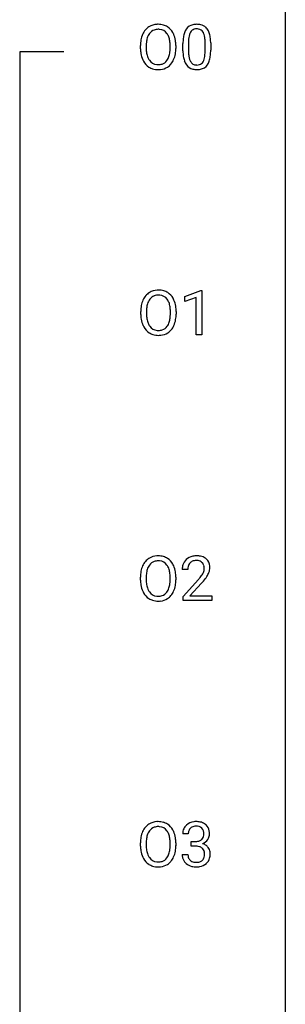
# Model space of a CAD drawing. Extents: x 3 to 27, y -3 to 172.
# Drawn here: x 19 to 27, y 128 to 157 of the extents above; entities that cross this region are included whole.
import ezdxf

# ---------------------------------------------------------------- set-up
doc = ezdxf.new("R2010")
doc.units = 0
doc.layers.add('DEFAULT_255_1_388', color=255, linetype='CONTINUOUS')
doc.layers.add('DEFAULT_255_2_778', color=255, linetype='CONTINUOUS')

msp = doc.modelspace()

# ---------------------------------------------------------------- linework, layer by layer
at = {"layer": 'DEFAULT_255_1_388'}
for p, q in [((22.262, 156.068), (22.262, 156.163)), ((22.435, 156.176), (22.435, 156.08)), ((23.148, 156.067), (23.148, 156.165)), ((23.32, 156.163), (23.32, 156.08)), ((23.532, 156.003), (23.532, 156.226)), ((23.699, 156.267), (23.699, 155.999)), ((24.195, 155.98), (24.195, 156.254)), ((24.362, 156.242), (24.362, 156.026)), ((23.59, 148.669), (24.069, 148.849)), ((24.069, 148.849), (24.095, 148.849)), ((24.095, 148.849), (24.095, 147.527)), ((23.59, 148.517), (23.59, 148.669)), ((23.927, 148.641), (23.59, 148.517)), ((23.927, 147.527), (23.927, 148.641)), ((22.271, 148.13), (22.271, 148.225)), ((22.443, 148.239), (22.443, 148.142)), ((23.156, 148.13), (23.156, 148.227)), ((23.329, 148.225), (23.329, 148.142)), ((24.095, 147.527), (23.927, 147.527)), ((22.262, 140.193), (22.262, 140.288)), ((22.435, 140.301), (22.435, 140.205)), ((23.148, 140.192), (23.148, 140.29)), ((23.32, 140.288), (23.32, 140.205)), ((23.679, 140.517), (23.512, 140.517)), ((23.537, 139.71), (23.993, 140.216)), ((24.091, 140.108), (23.739, 139.726)), ((23.537, 139.589), (23.537, 139.71)), ((23.739, 139.726), (24.399, 139.726)), ((24.399, 139.726), (24.399, 139.589)), ((24.399, 139.589), (23.537, 139.589)), ((22.262, 132.255), (22.262, 132.35)), ((22.435, 132.364), (22.435, 132.267)), ((23.148, 132.255), (23.148, 132.352)), ((23.32, 132.35), (23.32, 132.267)), ((23.692, 132.622), (23.525, 132.622)), ((23.78, 132.255), (23.78, 132.391)), ((23.78, 132.391), (23.906, 132.391)), ((23.906, 132.255), (23.78, 132.255)), ((23.513, 131.999), (23.681, 131.999))]:
    msp.add_line(p, q, dxfattribs=at)
for centre, radius, start, end in [((22.778, 156.306), 0.491, 93.0225, 122.4556), ((22.791, 156.198), 0.6, 89.9757, 93.6341), ((22.795, 156.243), 0.555, 73.7463, 90.4234), ((22.815, 156.319), 0.477, 57.6631, 73.4517), ((23.894, 156.47), 0.322, 101.644, 144.5143), ((23.942, 156.28), 0.518, 89.5283, 102.582), ((23.951, 156.276), 0.522, 77.0438, 90.5082), ((23.996, 156.46), 0.332, 48.2778, 77.4996), ((22.977, 156.207), 0.712, 155.8315, 169.5089), ((22.833, 156.274), 0.553, 139.626, 156.0379), ((22.767, 156.327), 0.468, 122.6415, 139.3432), ((22.881, 156.266), 0.434, 143.5289, 163.298), ((22.776, 156.346), 0.302, 110.823, 143.918), ((22.787, 156.303), 0.346, 89.3037, 109.9046), ((22.791, 156.229), 0.42, 84.3846, 90.0761), ((22.81, 156.346), 0.302, 36.1437, 85.6628), ((22.733, 156.286), 0.4, 20.3231, 36.499), ((22.814, 156.322), 0.475, 29.1441, 57.4147), ((22.709, 156.256), 0.599, 24.0986, 29.7321), ((22.592, 156.208), 0.725, 8.6655, 23.8241), ((24.368, 156.289), 0.833, 164.3059, 173.9001), ((24.04, 156.383), 0.492, 148.7922, 164.5682), ((23.933, 156.443), 0.369, 144.5884, 148.1162), ((24.278, 156.325), 0.575, 163.3765, 172.1411), ((24.043, 156.397), 0.329, 149.4208, 163.6283), ((23.923, 156.469), 0.189, 105.7981, 149.7388), ((23.944, 156.394), 0.267, 89.3804, 105.6764), ((23.948, 156.365), 0.296, 81.1057, 90.2187), ((23.968, 156.464), 0.195, 30.7408, 82.4658), ((23.909, 156.425), 0.265, 24.2875, 31.3934), ((23.777, 156.369), 0.409, 12.0807, 23.8171), ((23.467, 156.3), 0.726, 4.8365, 12.2906), ((24.004, 156.475), 0.316, 36.3142, 47.6307), ((23.907, 156.409), 0.434, 18.2931, 35.677), ((23.621, 156.311), 0.736, 8.0247, 18.5606), ((23.191, 156.167), 0.929, 169.5253, 180.2766), ((23.366, 156.167), 0.932, 174.0509, 179.4175), ((23.096, 156.198), 0.659, 163.0419, 174.314), ((22.549, 156.219), 0.595, 7.8926, 20.2962), ((22.212, 156.169), 0.936, 359.7055, 8.036), ((22.341, 156.167), 0.979, 359.7807, 8.8218), ((24.876, 156.232), 1.344, 173.7674, 180.2316), ((24.991, 156.256), 1.292, 177.8639, 179.5036), ((24.649, 156.272), 0.95, 172.0258, 178.0705), ((22.993, 156.258), 1.202, 359.8093, 4.9408), ((23.152, 156.242), 1.21, 1.1275, 8.1718), ((22.787, 156.227), 1.575, 0.5433, 1.3867), ((23.195, 156.074), 0.932, 180.3723, 188.9254), ((22.97, 156.036), 0.705, 188.7217, 204.824), ((23.31, 156.075), 0.875, 179.6929, 188.7909), ((23.01, 156.027), 0.571, 188.6328, 202.5631), ((22.49, 156.036), 0.655, 342.4092, 353.6452), ((22.172, 156.076), 0.976, 353.4028, 359.4847), ((22.606, 156.031), 0.71, 336.0278, 350.5787), ((22.348, 156.075), 0.972, 350.4878, 0.2625), ((25.043, 156.023), 1.512, 180.7435, 181.1522), ((24.738, 156.011), 1.207, 180.8977, 188.0055), ((24.869, 155.995), 1.171, 179.7996, 185.2461), ((24.415, 155.952), 0.714, 185.1412, 193.0082), ((23.224, 155.979), 0.97, 351.8072, 357.7958), ((22.861, 155.997), 1.334, 357.5871, 359.2682), ((23.506, 155.962), 0.853, 344.4935, 353.9764), ((22.984, 156.02), 1.378, 353.8441, 0.2288), ((22.88, 155.998), 0.607, 205.1185, 209.6465), ((22.782, 155.937), 0.492, 209.0633, 237.3493), ((22.869, 155.97), 0.419, 202.8079, 216.1196), ((22.778, 155.897), 0.303, 215.0756, 264.638), ((22.792, 155.991), 0.397, 263.8464, 270.0831), ((22.797, 155.962), 0.368, 269.3649, 287.515), ((22.817, 155.889), 0.293, 288.0629, 323.8116), ((22.719, 155.962), 0.415, 323.6547, 342.6591), ((22.825, 155.908), 0.458, 302.4806, 319.6144), ((22.757, 155.963), 0.544, 319.8874, 336.1331), ((24.293, 155.947), 0.757, 187.8816, 198.2347), ((24.013, 155.852), 0.462, 197.9695, 215.2623), ((23.899, 155.775), 0.323, 215.8618, 257.2788), ((24.117, 155.882), 0.408, 192.7897, 205.2507), ((23.999, 155.829), 0.279, 205.8002, 211.2546), ((23.941, 155.79), 0.208, 210.379, 238.4008), ((23.938, 155.795), 0.212, 239.6522, 265.9794), ((23.948, 155.871), 0.288, 265.1324, 270.0603), ((23.951, 155.834), 0.251, 269.3314, 287.218), ((23.967, 155.778), 0.193, 287.7958, 329.0809), ((23.997, 155.775), 0.324, 280.5802, 324.9173), ((23.859, 155.845), 0.32, 328.6635, 343.3325), ((23.615, 155.921), 0.576, 343.0498, 351.9392), ((23.954, 155.805), 0.375, 324.9361, 328.6153), ((23.843, 155.866), 0.503, 329.2804, 344.7473), ((22.772, 155.924), 0.476, 237.535, 252.1858), ((22.788, 155.985), 0.538, 252.5221, 270.4416), ((22.794, 156.062), 0.615, 269.917, 276.3395), ((22.812, 155.933), 0.486, 275.8196, 302.1886), ((23.944, 155.95), 0.503, 256.6229, 270.5105), ((23.952, 155.963), 0.517, 269.5979, 281.6733), ((22.787, 148.369), 0.491, 93.0225, 122.4556), ((22.799, 148.26), 0.6, 89.9757, 93.6341), ((22.803, 148.305), 0.555, 73.7463, 90.4234), ((22.823, 148.382), 0.477, 57.6631, 73.4517), ((22.986, 148.269), 0.712, 155.8315, 169.5089), ((22.842, 148.336), 0.553, 139.626, 156.0379), ((22.775, 148.389), 0.468, 122.6415, 139.3432), ((22.89, 148.328), 0.434, 143.5289, 163.298), ((22.784, 148.408), 0.302, 110.823, 143.918), ((22.795, 148.365), 0.346, 89.3037, 109.9046), ((22.8, 148.291), 0.42, 84.3846, 90.0761), ((22.818, 148.408), 0.302, 36.1437, 85.6628), ((22.741, 148.349), 0.4, 20.3231, 36.499), ((22.822, 148.384), 0.475, 29.1441, 57.4147), ((22.717, 148.318), 0.599, 24.0986, 29.7321), ((22.601, 148.27), 0.725, 8.6655, 23.8241), ((23.2, 148.23), 0.929, 169.5253, 180.2766), ((23.375, 148.229), 0.932, 174.0509, 179.4175), ((23.104, 148.261), 0.659, 163.0419, 174.314), ((22.558, 148.281), 0.595, 7.8926, 20.2962), ((22.22, 148.232), 0.936, 359.7055, 8.036), ((22.349, 148.229), 0.979, 359.7807, 8.8218), ((23.203, 148.137), 0.932, 180.3723, 188.9254), ((22.978, 148.099), 0.705, 188.7217, 204.824), ((23.318, 148.138), 0.875, 179.6929, 188.7909), ((23.018, 148.09), 0.571, 188.6328, 202.5631), ((22.498, 148.099), 0.655, 342.4092, 353.6452), ((22.18, 148.138), 0.976, 353.4028, 359.4847), ((22.614, 148.093), 0.71, 336.0278, 350.5787), ((22.356, 148.138), 0.972, 350.4878, 0.2625), ((22.889, 148.061), 0.607, 205.1185, 209.6465), ((22.791, 147.999), 0.492, 209.0633, 237.3493), ((22.877, 148.033), 0.419, 202.8079, 216.1196), ((22.786, 147.96), 0.303, 215.0756, 264.638), ((22.8, 148.053), 0.397, 263.8464, 270.0831), ((22.805, 148.024), 0.368, 269.3649, 287.515), ((22.825, 147.951), 0.293, 288.0629, 323.8116), ((22.727, 148.024), 0.415, 323.6547, 342.6591), ((22.833, 147.971), 0.458, 302.4806, 319.6144), ((22.766, 148.025), 0.544, 319.8874, 336.1331), ((22.781, 147.986), 0.476, 237.535, 252.1858), ((22.797, 148.047), 0.538, 252.5221, 270.4416), ((22.802, 148.124), 0.615, 269.917, 276.3395), ((22.821, 147.996), 0.486, 275.8196, 302.1886), ((22.778, 140.431), 0.491, 93.0225, 122.4556), ((22.791, 140.323), 0.6, 89.9757, 93.6341), ((22.795, 140.368), 0.555, 73.7463, 90.4234), ((22.815, 140.444), 0.477, 57.6631, 73.4517), ((23.899, 140.525), 0.394, 100.787, 133.4382), ((23.939, 140.351), 0.572, 89.6607, 101.3702), ((23.946, 140.358), 0.565, 78.2173, 90.4129), ((23.986, 140.541), 0.378, 55.9269, 78.4888), ((22.977, 140.332), 0.712, 155.8315, 169.5089), ((22.833, 140.399), 0.553, 139.626, 156.0379), ((22.767, 140.452), 0.468, 122.6415, 139.3432), ((22.881, 140.391), 0.434, 143.5289, 163.298), ((22.776, 140.471), 0.302, 110.823, 143.918), ((22.787, 140.428), 0.346, 89.3037, 109.9046), ((22.791, 140.354), 0.42, 84.3846, 90.0761), ((22.81, 140.471), 0.302, 36.1437, 85.6628), ((22.733, 140.411), 0.4, 20.3231, 36.499), ((22.814, 140.447), 0.475, 29.1441, 57.4147), ((22.709, 140.381), 0.599, 24.0986, 29.7321), ((22.592, 140.333), 0.725, 8.6655, 23.8241), ((23.97, 140.522), 0.458, 163.2878, 180.5582), ((23.879, 140.547), 0.364, 133.4541, 162.9471), ((24.03, 140.523), 0.351, 165.9091, 178.8685), ((23.917, 140.553), 0.234, 136.1757, 166.3673), ((23.903, 140.564), 0.216, 129.7286, 135.7539), ((23.912, 140.55), 0.233, 102.1738, 129.2061), ((23.939, 140.434), 0.352, 89.5461, 102.5418), ((23.943, 140.494), 0.291, 82.1602, 90.1506), ((23.958, 140.577), 0.207, 43.4417, 83.1661), ((23.949, 140.569), 0.219, 16.1713, 43.5286), ((23.892, 140.553), 0.278, 359.4863, 15.9343), ((24.008, 140.579), 0.334, 47.9298, 55.4049), ((24.019, 140.59), 0.318, 4.3348, 48.056), ((23.944, 140.578), 0.394, 337.8914, 358.9968), ((23.896, 140.571), 0.442, 359.9252, 5.5972), ((23.191, 140.292), 0.929, 169.5253, 180.2766), ((23.366, 140.292), 0.932, 174.0509, 179.4175), ((23.096, 140.323), 0.659, 163.0419, 174.314), ((22.549, 140.344), 0.595, 7.8926, 20.2962), ((22.212, 140.294), 0.936, 359.7055, 8.036), ((22.341, 140.292), 0.979, 359.7807, 8.8218), ((24.127, 140.517), 0.448, 178.4391, 180.0084), ((22.475, 141.558), 2.026, 318.5133, 320.7829), ((23.07, 141.073), 1.259, 320.7373, 323.9739), ((23.511, 140.754), 0.715, 323.8963, 328.6419), ((23.741, 140.612), 0.444, 328.8295, 331.7891), ((23.853, 140.554), 0.318, 331.4255, 352.9366), ((23.191, 140.983), 1.254, 319.6472, 327.096), ((23.868, 140.551), 0.302, 353.2258, 0.0166), ((23.639, 140.695), 0.721, 326.9133, 338.3508), ((23.195, 140.199), 0.932, 180.3723, 188.9254), ((22.97, 140.161), 0.705, 188.7217, 204.824), ((23.31, 140.2), 0.875, 179.6929, 188.7909), ((23.01, 140.152), 0.571, 188.6328, 202.5631), ((22.49, 140.161), 0.655, 342.4092, 353.6452), ((22.172, 140.201), 0.976, 353.4028, 359.4847), ((22.606, 140.156), 0.71, 336.0278, 350.5787), ((22.348, 140.2), 0.972, 350.4878, 0.2625), ((22.76, 141.339), 1.813, 317.2588, 319.9046), ((22.88, 140.123), 0.607, 205.1185, 209.6465), ((22.782, 140.062), 0.492, 209.0633, 237.3493), ((22.869, 140.095), 0.419, 202.8079, 216.1196), ((22.778, 140.022), 0.303, 215.0756, 264.638), ((22.792, 140.116), 0.397, 263.8464, 270.0831), ((22.797, 140.087), 0.368, 269.3649, 287.515), ((22.817, 140.014), 0.293, 288.0629, 323.8116), ((22.719, 140.087), 0.415, 323.6547, 342.6591), ((22.825, 140.033), 0.458, 302.4806, 319.6144), ((22.757, 140.088), 0.544, 319.8874, 336.1331), ((22.772, 140.049), 0.476, 237.535, 252.1858), ((22.788, 140.11), 0.538, 252.5221, 270.4416), ((22.794, 140.187), 0.615, 269.917, 276.3395), ((22.812, 140.058), 0.486, 275.8196, 302.1886), ((22.778, 132.494), 0.491, 93.0225, 122.4556), ((22.791, 132.385), 0.6, 89.9757, 93.6341), ((22.795, 132.43), 0.555, 73.7463, 90.4234), ((22.815, 132.507), 0.477, 57.6631, 73.4517), ((23.903, 132.588), 0.396, 96.9874, 131.9691), ((23.928, 132.448), 0.538, 89.8593, 97.7827), ((23.933, 132.418), 0.567, 78.3654, 90.4133), ((23.974, 132.605), 0.376, 56.623, 78.6387), ((22.977, 132.394), 0.712, 155.8315, 169.5089), ((22.833, 132.461), 0.553, 139.626, 156.0379), ((22.767, 132.514), 0.468, 122.6415, 139.3432), ((22.881, 132.453), 0.434, 143.5289, 163.298), ((22.776, 132.533), 0.302, 110.823, 143.918), ((22.787, 132.49), 0.346, 89.3037, 109.9046), ((22.791, 132.416), 0.42, 84.3846, 90.0761), ((22.81, 132.533), 0.302, 36.1437, 85.6628), ((22.733, 132.474), 0.4, 20.3231, 36.499), ((22.814, 132.509), 0.475, 29.1441, 57.4147), ((22.709, 132.443), 0.599, 24.0986, 29.7321), ((22.592, 132.395), 0.725, 8.6655, 23.8241), ((23.874, 132.627), 0.349, 155.3484, 180.7484), ((23.868, 132.624), 0.345, 131.5745, 154.4799), ((23.981, 132.623), 0.289, 172.5097, 180.1361), ((23.899, 132.637), 0.206, 133.835, 173.5343), ((23.904, 132.631), 0.215, 103.293, 133.562), ((23.927, 132.541), 0.307, 89.5322, 103.5319), ((23.933, 132.51), 0.338, 76.1116, 90.7029), ((23.977, 132.666), 0.177, 13.9578, 77.6714), ((23.826, 132.622), 0.334, 359.1804, 15.0452), ((23.998, 132.647), 0.328, 47.0255, 56.0856), ((24, 132.652), 0.323, 10.9208, 46.7779), ((23.847, 132.616), 0.48, 359.6364, 11.6088), ((23.191, 132.355), 0.929, 169.5253, 180.2766), ((23.366, 132.354), 0.932, 174.0509, 179.4175), ((23.096, 132.386), 0.659, 163.0419, 174.314), ((22.549, 132.406), 0.595, 7.8926, 20.2962), ((22.212, 132.357), 0.936, 359.7055, 8.036), ((22.341, 132.354), 0.979, 359.7807, 8.8218), ((23.903, 132.773), 0.382, 270.492, 281.8953), ((23.93, 132.649), 0.255, 281.669, 301.2944), ((23.949, 132.614), 0.215, 301.7835, 311.7546), ((23.959, 132.602), 0.2, 311.7325, 354.2803), ((23.997, 132.637), 0.334, 292.9804, 325.2391), ((23.877, 132.616), 0.282, 353.0942, 0.1175), ((23.98, 132.649), 0.355, 325.2332, 332.8747), ((24.053, 132.615), 0.274, 332.355, 359.718), ((23.195, 132.262), 0.932, 180.3723, 188.9254), ((22.97, 132.224), 0.705, 188.7217, 204.824), ((23.31, 132.263), 0.875, 179.6929, 188.7909), ((23.01, 132.215), 0.571, 188.6328, 202.5631), ((22.49, 132.224), 0.655, 342.4092, 353.6452), ((22.172, 132.263), 0.976, 353.4028, 359.4847), ((22.606, 132.218), 0.71, 336.0278, 350.5787), ((22.348, 132.263), 0.972, 350.4878, 0.2625), ((23.9, 131.742), 0.513, 84.0196, 89.3326), ((23.918, 131.895), 0.358, 71.9008, 84.3555), ((23.958, 132.015), 0.232, 49.5091, 72.1833), ((23.979, 132.043), 0.198, 12.9498, 48.7551), ((23.966, 132.698), 0.402, 292.5422, 293.6931), ((24.01, 131.971), 0.372, 57.6433, 72.8626), ((23.881, 132.018), 0.298, 359.5051, 13.4237), ((24.05, 132.036), 0.296, 36.7247, 57.4701), ((24.049, 132.037), 0.296, 8.0545, 36.3562), ((23.952, 132.02), 0.395, 359.8317, 8.5873), ((22.88, 132.186), 0.607, 205.1185, 209.6465), ((22.782, 132.124), 0.492, 209.0633, 237.3493), ((22.869, 132.158), 0.419, 202.8079, 216.1196), ((22.778, 132.085), 0.303, 215.0756, 264.638), ((22.792, 132.178), 0.397, 263.8464, 270.0831), ((22.797, 132.149), 0.368, 269.3649, 287.515), ((22.817, 132.076), 0.293, 288.0629, 323.8116), ((22.719, 132.149), 0.415, 323.6547, 342.6591), ((22.825, 132.096), 0.458, 302.4806, 319.6144), ((22.757, 132.15), 0.544, 319.8874, 336.1331), ((23.958, 131.999), 0.445, 179.976, 183.2331), ((23.841, 131.984), 0.328, 181.8183, 229.6455), ((23.939, 131.996), 0.258, 179.4468, 196.2872), ((23.884, 131.981), 0.201, 196.5661, 227.7059), ((23.902, 132.002), 0.229, 227.7653, 257.8763), ((23.928, 132.108), 0.338, 257.4584, 270.4267), ((23.933, 132.141), 0.37, 269.5965, 280.8788), ((23.959, 132.012), 0.239, 280.6347, 299.8594), ((23.98, 131.971), 0.193, 300.3576, 314.5516), ((23.971, 131.978), 0.204, 315.0731, 345.0429), ((23.867, 132.008), 0.312, 344.5985, 357.9271), ((23.766, 132.015), 0.414, 357.4755, 0.0225), ((24.009, 131.987), 0.334, 311.6358, 343.7652), ((23.91, 132.014), 0.437, 343.9832, 0.5571), ((22.772, 132.111), 0.476, 237.535, 252.1858), ((22.788, 132.172), 0.538, 252.5221, 270.4416), ((22.794, 132.249), 0.615, 269.917, 276.3395), ((22.812, 132.121), 0.486, 275.8196, 302.1886), ((23.888, 132.036), 0.398, 229.4224, 256.8555), ((23.926, 132.192), 0.558, 256.6827, 270.4413), ((23.933, 132.197), 0.563, 269.7285, 280.3858), ((23.967, 132.035), 0.398, 279.783, 311.6256)]:
    msp.add_arc(centre, radius, start, end, dxfattribs=at)
at = {"layer": 'DEFAULT_255_2_778'}
for p, q in [((26.591, 171.053), (26.591, -1.984)), ((19.977, 155.972), (18.654, 155.972)), ((18.654, 155.972), (18.654, 83.211))]:
    msp.add_line(p, q, dxfattribs=at)

doc.saveas('drawing.dxf')
